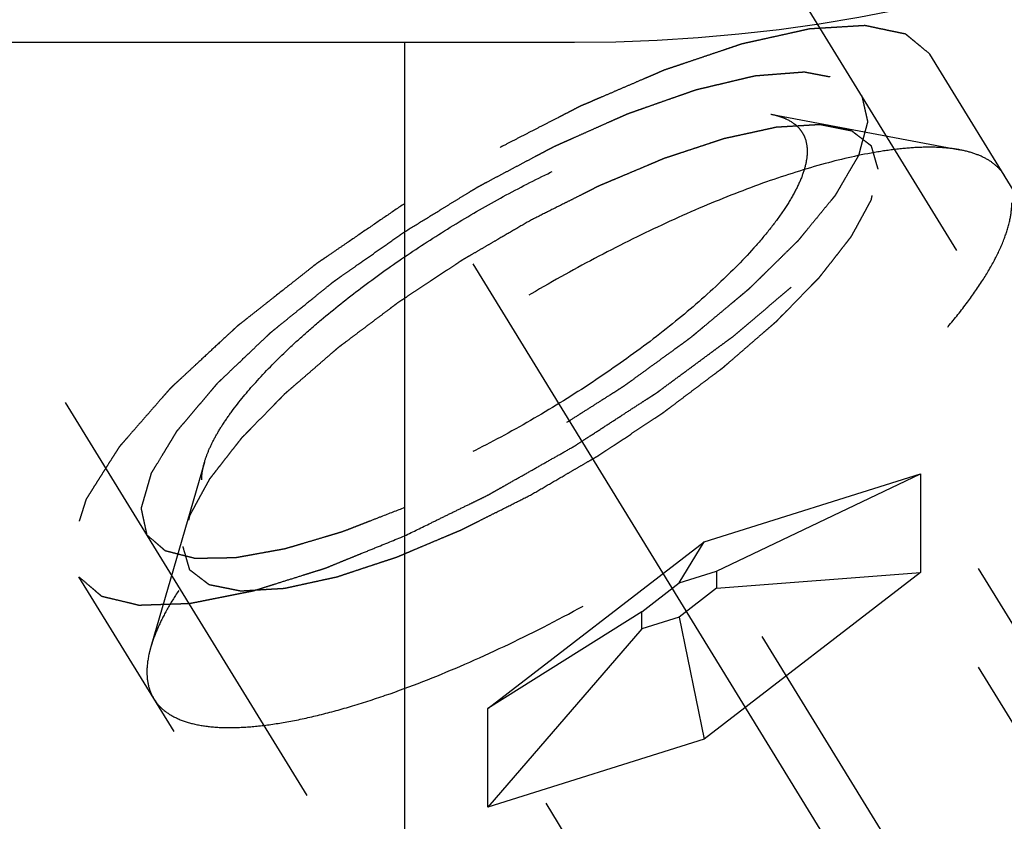
# Model space of a CAD drawing. Units: millimetres. Extents: x 0 to 420, y 0 to 297.
# Drawn here: x 184 to 189, y 123 to 127 of the extents above; entities that cross this region are included whole.
import ezdxf

# ---------------------------------------------------------------- set-up
doc = ezdxf.new("R2010")
doc.units = ezdxf.units.MM
doc.header["$LTSCALE"] = 23.1
doc.linetypes.add('CENTER', pattern=[0.6, 0.375, -0.075, 0.075, -0.075])
doc.linetypes.add('HIDDEN', pattern=[0.2, 0.1, -0.1])
for name, color, linetype in [('10010060_HP_HL', 7, 'CONTINUOUS'), ('30376882_AXIS', 7, 'CONTINUOUS'), ('30376882_CL', 7, 'CONTINUOUS'), ('30376882_HL', 7, 'CONTINUOUS')]:
    doc.layers.add(name, color=color, linetype=linetype)

msp = doc.modelspace()

# ---------------------------------------------------------------- linework, layer by layer
at = {"layer": '10010060_HP_HL', "color": 6, "linetype": 'HIDDEN'}
for p, q in [((187.4696, 126.5207), (188.4161, 126.3423)), ((190.3488, 122.496), (187.9788, 126.3534)), ((184.6345, 124.7788), (184.366, 123.8539)), ((187.1362, 124.3789), (188.2188, 124.7194)), ((187.1987, 124.2331), (188.2188, 124.7194)), ((189.7188, 122.278), (188.2188, 124.7194)), ((188.2188, 124.7194), (188.2188, 124.2257)), ((186.0537, 123.5447), (187.1362, 124.3789)), ((187.0112, 124.1742), (187.1362, 124.3789)), ((188.6362, 121.9375), (187.1362, 124.3789)), ((186.9237, 120.3916), (184.5537, 124.249)), ((187.0112, 124.1742), (187.1987, 124.2331)), ((188.2188, 124.2257), (187.1362, 123.3915)), ((187.1987, 124.2331), (187.1987, 124.1476)), ((187.1987, 124.1476), (188.2188, 124.2257)), ((189.7188, 121.7843), (188.2188, 124.2257)), ((186.8237, 124.0297), (187.0112, 124.1742)), ((187.1987, 124.1476), (187.0112, 124.0032)), ((186.8237, 124.0297), (186.0537, 123.5447)), ((186.8237, 123.9442), (186.8237, 124.0297)), ((187.0112, 124.0032), (186.8237, 123.9442)), ((187.0112, 124.0032), (187.1362, 123.3915)), ((186.8237, 123.9442), (186.0537, 123.0511)), ((186.2612, 120.5339), (184.3812, 123.5937)), ((187.5537, 121.1033), (186.0537, 123.5447)), ((186.0537, 123.0511), (186.0537, 123.5447)), ((187.1362, 123.3915), (186.0537, 123.0511)), ((188.6362, 120.9502), (187.1362, 123.3915)), ((187.5537, 120.6097), (186.0537, 123.0511))]:
    msp.add_line(p, q, dxfattribs=at)
for points, knots in [([(184.6346, 124.7789), (184.6403, 124.7985), (184.6552, 124.8391), (184.6853, 124.9007), (184.7243, 124.966), (184.7905, 125.0614), (184.8946, 125.1866), (185.0163, 125.3104), (185.1273, 125.4129), (185.2516, 125.5206), (185.4198, 125.6543), (185.6358, 125.8088), (185.8639, 125.9563), (186.0985, 126.0931), (186.334, 126.216), (186.5645, 126.3218), (186.7845, 126.4082), (186.9885, 126.473), (187.1472, 126.5093), (187.2623, 126.5252), (187.3381, 126.5305), (187.4067, 126.5295), (187.4496, 126.5245), (187.4696, 126.5207)], [0, 0, 0, 0, 0.017676, 0.037483, 0.059479, 0.083657, 0.138296, 0.200622, 0.234317, 0.269474, 0.343408, 0.420831, 0.500025, 0.579219, 0.65664, 0.73057, 0.799408, 0.861729, 0.91636, 0.940534, 0.962527, 0.982331, 1, 1, 1, 1]), ([(187.4696, 126.5207), (187.4838, 126.518), (187.5107, 126.5116), (187.5582, 126.4937), (187.5985, 126.4672), (187.6267, 126.4321), (187.6467, 126.3922), (187.6518, 126.3579), (187.6518, 126.335)], [0, 0, 0, 0, 0.151679, 0.289727, 0.533313, 0.64659, 0.759487, 1, 1, 1, 1]), ([(188.007, 126.2456), (188.0042, 126.2552), (188, 126.2697), (187.9945, 126.2889), (187.9904, 126.3034), (187.9862, 126.3178), (187.9828, 126.3299), (187.98, 126.3395), (187.9783, 126.3455), (187.9769, 126.3503), (187.9759, 126.3539), (187.9751, 126.357), (187.9742, 126.3593), (187.9741, 126.3613), (187.9722, 126.3623), (187.9703, 126.3639), (187.9676, 126.3658), (187.9646, 126.3682), (187.9605, 126.3713), (187.9554, 126.3752), (187.9472, 126.3815), (187.937, 126.3893), (187.9247, 126.3987), (187.9124, 126.4081), (187.9022, 126.416), (187.894, 126.4222), (187.8879, 126.4269), (187.8827, 126.4308), (187.8792, 126.4336), (187.8771, 126.4351), (187.8759, 126.4365), (187.873, 126.4368), (187.8698, 126.4375), (187.8639, 126.4386), (187.8557, 126.4403), (187.8457, 126.4423), (187.8324, 126.445), (187.8158, 126.4483), (187.7959, 126.4523), (187.7759, 126.4563), (187.7593, 126.4596), (187.746, 126.4623), (187.7361, 126.4643), (187.7277, 126.4659), (187.722, 126.4671), (187.7185, 126.4677), (187.7164, 126.4685), (187.7126, 126.468), (187.7082, 126.4678), (187.7001, 126.4673), (187.6888, 126.4666), (187.675, 126.4658), (187.6568, 126.4647), (187.634, 126.4633), (187.6066, 126.4617), (187.5792, 126.46), (187.5564, 126.4587), (187.5382, 126.4576), (187.5245, 126.4568), (187.5131, 126.4561), (187.5051, 126.4556), (187.5005, 126.4553), (187.4973, 126.4553), (187.493, 126.4542), (187.4876, 126.4531), (187.4779, 126.4509), (187.4643, 126.448), (187.4479, 126.4444), (187.426, 126.4396), (187.3987, 126.4336), (187.3659, 126.4265), (187.333, 126.4193), (187.3057, 126.4134), (187.2838, 126.4086), (187.2674, 126.405), (187.2537, 126.402), (187.2442, 126.4), (187.2386, 126.3987), (187.2348, 126.398), (187.2299, 126.3963), (187.2237, 126.3943), (187.2127, 126.3906), (187.1972, 126.3855), (187.1785, 126.3793), (187.1535, 126.371), (187.1223, 126.3607), (187.0849, 126.3483), (187.0475, 126.336), (187.0163, 126.3256), (186.9913, 126.3174), (186.9726, 126.3112), (186.957, 126.306), (186.9461, 126.3025), (186.9398, 126.3003), (186.9353, 126.299), (186.9301, 126.2966), (186.9234, 126.2938), (186.9115, 126.2888), (186.8946, 126.2817), (186.8743, 126.2731), (186.8472, 126.2617), (186.8134, 126.2474), (186.7727, 126.2303), (186.7321, 126.2132), (186.6983, 126.1989), (186.6712, 126.1875), (186.6509, 126.1789), (186.634, 126.1718), (186.6222, 126.1668), (186.6154, 126.1639), (186.6104, 126.1619), (186.6049, 126.159), (186.5978, 126.1555), (186.5852, 126.1491), (186.5673, 126.1402), (186.5458, 126.1293), (186.5171, 126.1149), (186.4813, 126.0969), (186.4239, 126.068), (186.3523, 126.032), (186.2949, 126.0031), (186.2662, 125.9887)], [0, 0, 0, 0, 0.03125, 0.046875, 0.0625, 0.078125, 0.09375, 0.101562, 0.109375, 0.113281, 0.117188, 0.121094, 0.123047, 0.125, 0.126953, 0.128906, 0.132812, 0.136719, 0.140625, 0.148438, 0.15625, 0.171875, 0.1875, 0.203125, 0.21875, 0.226562, 0.234375, 0.242188, 0.246094, 0.248047, 0.25, 0.251953, 0.253906, 0.257812, 0.265625, 0.273438, 0.28125, 0.296875, 0.3125, 0.328125, 0.34375, 0.351562, 0.359375, 0.367188, 0.371094, 0.373047, 0.375, 0.376953, 0.378906, 0.382812, 0.390625, 0.398438, 0.40625, 0.421875, 0.4375, 0.453125, 0.46875, 0.476562, 0.484375, 0.492188, 0.496094, 0.498047, 0.5, 0.501953, 0.503906, 0.507812, 0.515625, 0.523438, 0.53125, 0.546875, 0.5625, 0.578125, 0.59375, 0.601562, 0.609375, 0.617188, 0.621094, 0.623047, 0.625, 0.626953, 0.628906, 0.632812, 0.640625, 0.648438, 0.65625, 0.671875, 0.6875, 0.703125, 0.71875, 0.726562, 0.734375, 0.742188, 0.746094, 0.748047, 0.75, 0.751953, 0.753906, 0.757812, 0.765625, 0.773438, 0.78125, 0.796875, 0.8125, 0.828125, 0.84375, 0.851562, 0.859375, 0.867188, 0.871094, 0.873047, 0.875, 0.876953, 0.878906, 0.882812, 0.890625, 0.898438, 0.90625, 0.921875, 0.9375, 0.96875, 1, 1, 1, 1]), ([(188.4161, 126.3423), (188.3875, 126.3477), (188.3261, 126.3549), (188.2282, 126.3563), (188.1198, 126.3488), (187.9555, 126.3261), (187.7287, 126.2742), (187.4372, 126.1815), (187.123, 126.0582), (186.7936, 125.9069), (186.4573, 125.7314), (186.122, 125.5359), (185.7962, 125.3252), (185.4876, 125.1045), (185.2038, 124.879), (184.9518, 124.6545), (184.7374, 124.4363), (184.5886, 124.2575), (184.4941, 124.1211), (184.4384, 124.0278), (184.3954, 123.9399), (184.3741, 123.8818), (184.366, 123.8539)], [0, 0, 0, 0, 0.017669, 0.037474, 0.059468, 0.083644, 0.138278, 0.200601, 0.269443, 0.343378, 0.420802, 0.499999, 0.579196, 0.65662, 0.730555, 0.799397, 0.861721, 0.916355, 0.940531, 0.962525, 0.982329, 1, 1, 1, 1]), ([(187.6518, 126.335), (187.6518, 126.314), (187.6458, 126.2686), (187.6229, 126.1983), (187.586, 126.1217), (187.5354, 126.0394), (187.4715, 125.9521), (187.365, 125.8249), (187.2021, 125.6604), (186.9741, 125.4642), (186.7146, 125.2693), (186.4333, 125.0832), (186.141, 124.9131), (185.8488, 124.7654), (185.5678, 124.6456), (185.344, 124.5699), (185.1787, 124.5281), (185.0686, 124.5074), (184.9688, 124.4963), (184.8799, 124.4948), (184.8028, 124.5029), (184.738, 124.5208), (184.6858, 124.5489), (184.6475, 124.5877), (184.6249, 124.6364), (184.6207, 124.6722), (184.6207, 124.6906)], [0, 0, 0, 0, 0.016463, 0.035602, 0.057717, 0.082922, 0.111191, 0.142406, 0.21285, 0.292218, 0.377904, 0.466963, 0.556284, 0.642742, 0.723354, 0.795444, 0.827599, 0.856866, 0.883099, 0.906238, 0.926342, 0.943645, 0.95865, 0.972227, 0.98559, 1, 1, 1, 1]), ([(188.6413, 126.2112), (188.6311, 126.2279), (188.6051, 126.2596), (188.5533, 126.2972), (188.4891, 126.3255), (188.4415, 126.3375), (188.4161, 126.3423)], [0, 0, 0, 0, 0.219538, 0.452544, 0.710112, 1, 1, 1, 1]), ([(186.2662, 124.6138), (186.2944, 124.6301), (186.3508, 124.6629), (186.4212, 124.7038), (186.4776, 124.7366), (186.5198, 124.7611), (186.555, 124.7816), (186.5797, 124.7959), (186.5938, 124.8042), (186.6045, 124.8101), (186.6145, 124.8171), (186.6281, 124.826), (186.6518, 124.8417), (186.6992, 124.873), (186.7534, 124.9089), (186.8076, 124.9448), (186.8483, 124.9717), (186.8821, 124.9941), (186.9059, 125.0098), (186.9194, 125.0188), (186.9298, 125.0254), (186.9389, 125.0326), (186.9515, 125.042), (186.9733, 125.0584), (187.0046, 125.0819), (187.0421, 125.1102), (187.0796, 125.1384), (187.117, 125.1666), (187.1546, 125.1948), (187.1858, 125.2183), (187.2077, 125.2348), (187.2201, 125.2442), (187.2298, 125.2512), (187.2378, 125.2585), (187.2491, 125.2681), (187.2685, 125.285), (187.2964, 125.3092), (187.3299, 125.3381), (187.3633, 125.3671), (187.3968, 125.396), (187.4246, 125.4202), (187.4469, 125.4395), (187.4637, 125.4539), (187.4776, 125.466), (187.4874, 125.4745), (187.4929, 125.4793), (187.4973, 125.4829), (187.5004, 125.4863), (187.505, 125.491), (187.5128, 125.499), (187.5241, 125.5105), (187.5375, 125.5243), (187.5555, 125.5427), (187.578, 125.5656), (187.6049, 125.5932), (187.6319, 125.6208), (187.6543, 125.6438), (187.6723, 125.6622), (187.6858, 125.676), (187.697, 125.6875), (187.7049, 125.6955), (187.7093, 125.7001), (187.713, 125.7036), (187.7152, 125.7068), (187.7186, 125.7111), (187.7244, 125.7185), (187.7328, 125.7292), (187.7428, 125.7421), (187.7562, 125.7592), (187.7729, 125.7806), (187.793, 125.8062), (187.8131, 125.8319), (187.8298, 125.8533), (187.8432, 125.8704), (187.8532, 125.8832), (187.8615, 125.8939), (187.8675, 125.9014), (187.8707, 125.9057), (187.8736, 125.909), (187.8748, 125.9117), (187.8769, 125.9156), (187.8805, 125.9222), (187.8857, 125.9317), (187.8919, 125.9431), (187.9002, 125.9582), (187.9105, 125.9772), (187.9229, 126), (187.9354, 126.0228), (187.9457, 126.0418), (187.954, 126.0569), (187.9602, 126.0683), (187.9653, 126.0778), (187.969, 126.0845), (187.971, 126.0882), (187.9729, 126.0912), (187.9731, 126.0935), (187.9739, 126.0968), (187.9751, 126.1024), (187.9769, 126.1104), (187.979, 126.1201), (187.9819, 126.1329), (187.9855, 126.149), (187.9912, 126.1748), (187.9984, 126.207), (188.0041, 126.2327), (188.007, 126.2456)], [0, 0, 0, 0, 0.03125, 0.0625, 0.078125, 0.09375, 0.109375, 0.117188, 0.121094, 0.125, 0.128906, 0.132812, 0.140625, 0.15625, 0.1875, 0.203125, 0.21875, 0.234375, 0.242188, 0.246094, 0.25, 0.253906, 0.257812, 0.265625, 0.28125, 0.296875, 0.3125, 0.328125, 0.34375, 0.359375, 0.367188, 0.371094, 0.375, 0.378906, 0.382812, 0.390625, 0.40625, 0.421875, 0.4375, 0.453125, 0.46875, 0.476562, 0.484375, 0.492188, 0.496094, 0.498047, 0.5, 0.501953, 0.503906, 0.507812, 0.515625, 0.523438, 0.53125, 0.546875, 0.5625, 0.578125, 0.59375, 0.601562, 0.609375, 0.617188, 0.621094, 0.623047, 0.625, 0.626953, 0.628906, 0.632812, 0.640625, 0.648438, 0.65625, 0.671875, 0.6875, 0.703125, 0.71875, 0.726562, 0.734375, 0.742188, 0.746094, 0.748047, 0.75, 0.751953, 0.753906, 0.757812, 0.765625, 0.773438, 0.78125, 0.796875, 0.8125, 0.828125, 0.84375, 0.851562, 0.859375, 0.867188, 0.871094, 0.873047, 0.875, 0.876953, 0.878906, 0.882812, 0.890625, 0.898438, 0.90625, 0.921875, 0.9375, 0.96875, 1, 1, 1, 1]), ([(184.3812, 123.5937), (184.3932, 123.5741), (184.4253, 123.537), (184.4907, 123.4957), (184.5726, 123.4673), (184.6703, 123.4514), (184.7833, 123.4478), (184.9107, 123.4565), (185.0517, 123.4774), (185.2051, 123.5104), (185.3696, 123.5551), (185.6089, 123.6323), (185.9248, 123.7563), (186.3139, 123.9391), (186.71, 124.154), (187.0996, 124.3938), (187.4696, 124.6503), (187.8075, 124.9149), (188.0598, 125.1406), (188.2357, 125.319), (188.3491, 125.4453), (188.447, 125.567), (188.5284, 125.683), (188.5929, 125.7923), (188.6398, 125.8943), (188.6687, 125.9882), (188.6763, 126.0489), (188.6763, 126.0771)], [0, 0, 0, 0, 0.012994, 0.027067, 0.04305, 0.061467, 0.082591, 0.106529, 0.133274, 0.162736, 0.194768, 0.229179, 0.304178, 0.385596, 0.470969, 0.557655, 0.642954, 0.724228, 0.799018, 0.833304, 0.8652, 0.894517, 0.921108, 0.944892, 0.965862, 0.98414, 1, 1, 1, 1]), ([(186.2662, 125.9887), (186.2381, 125.9723), (186.1817, 125.9395), (186.1113, 125.8986), (186.0549, 125.8659), (186.0127, 125.8413), (185.9775, 125.8208), (185.9528, 125.8065), (185.9387, 125.7983), (185.928, 125.7923), (185.918, 125.7854), (185.9044, 125.7765), (185.8807, 125.7608), (185.8333, 125.7294), (185.7791, 125.6935), (185.7249, 125.6576), (185.6842, 125.6307), (185.6504, 125.6083), (185.6266, 125.5926), (185.6131, 125.5836), (185.6027, 125.577), (185.5936, 125.5699), (185.581, 125.5605), (185.5592, 125.544), (185.5279, 125.5205), (185.4904, 125.4923), (185.4529, 125.4641), (185.4154, 125.4359), (185.3779, 125.4076), (185.3467, 125.3841), (185.3248, 125.3677), (185.3124, 125.3582), (185.3027, 125.3513), (185.2947, 125.3439), (185.2834, 125.3343), (185.264, 125.3174), (185.236, 125.2933), (185.2026, 125.2643), (185.1692, 125.2354), (185.1357, 125.2064), (185.1078, 125.1823), (185.0855, 125.163), (185.0688, 125.1485), (185.0549, 125.1364), (185.0451, 125.128), (185.0396, 125.1232), (185.0351, 125.1195), (185.0321, 125.1161), (185.0275, 125.1115), (185.0197, 125.1035), (185.0084, 125.092), (184.9949, 125.0782), (184.977, 125.0598), (184.9545, 125.0368), (184.9276, 125.0092), (184.9006, 124.9816), (184.8781, 124.9586), (184.8602, 124.9403), (184.8467, 124.9265), (184.8355, 124.915), (184.8276, 124.9069), (184.8232, 124.9023), (184.8195, 124.8988), (184.8173, 124.8957), (184.8138, 124.8914), (184.8081, 124.8839), (184.7997, 124.8732), (184.7896, 124.8604), (184.7763, 124.8433), (184.7595, 124.8219), (184.7395, 124.7962), (184.7194, 124.7705), (184.7027, 124.7491), (184.6893, 124.732), (184.6793, 124.7192), (184.6709, 124.7085), (184.665, 124.701), (184.6618, 124.6968), (184.6589, 124.6934), (184.6577, 124.6907), (184.6555, 124.6869), (184.652, 124.6803), (184.6468, 124.6708), (184.6406, 124.6594), (184.6323, 124.6442), (184.622, 124.6252), (184.6095, 124.6024), (184.5971, 124.5797), (184.5868, 124.5607), (184.5785, 124.5455), (184.5723, 124.5341), (184.5671, 124.5246), (184.5634, 124.518), (184.5615, 124.5142), (184.5596, 124.5112), (184.5594, 124.509), (184.5586, 124.5057), (184.5574, 124.5001), (184.5556, 124.492), (184.5534, 124.4824), (184.5506, 124.4695), (184.547, 124.4534), (184.5413, 124.4276), (184.5341, 124.3955), (184.5284, 124.3697), (184.5255, 124.3568)], [0, 0, 0, 0, 0.03125, 0.0625, 0.078125, 0.09375, 0.109375, 0.117188, 0.121094, 0.125, 0.128906, 0.132812, 0.140625, 0.15625, 0.1875, 0.203125, 0.21875, 0.234375, 0.242188, 0.246094, 0.25, 0.253906, 0.257812, 0.265625, 0.28125, 0.296875, 0.3125, 0.328125, 0.34375, 0.359375, 0.367188, 0.371094, 0.375, 0.378906, 0.382812, 0.390625, 0.40625, 0.421875, 0.4375, 0.453125, 0.46875, 0.476562, 0.484375, 0.492188, 0.496094, 0.498047, 0.5, 0.501953, 0.503906, 0.507812, 0.515625, 0.523438, 0.53125, 0.546875, 0.5625, 0.578125, 0.59375, 0.601562, 0.609375, 0.617188, 0.621094, 0.623047, 0.625, 0.626953, 0.628906, 0.632812, 0.640625, 0.648438, 0.65625, 0.671875, 0.6875, 0.703125, 0.71875, 0.726562, 0.734375, 0.742188, 0.746094, 0.748047, 0.75, 0.751953, 0.753906, 0.757812, 0.765625, 0.773438, 0.78125, 0.796875, 0.8125, 0.828125, 0.84375, 0.851562, 0.859375, 0.867188, 0.871094, 0.873047, 0.875, 0.876953, 0.878906, 0.882812, 0.890625, 0.898438, 0.90625, 0.921875, 0.9375, 0.96875, 1, 1, 1, 1]), ([(184.6207, 124.6906), (184.6207, 124.6975), (184.622, 124.7274), (184.6282, 124.7569), (184.6346, 124.7789)], [0, 0, 0, 0, 0.23144, 1, 1, 1, 1]), ([(184.5255, 124.3568), (184.5283, 124.3472), (184.5324, 124.3328), (184.538, 124.3135), (184.5421, 124.2991), (184.5462, 124.2846), (184.5497, 124.2726), (184.5525, 124.263), (184.5542, 124.2569), (184.5556, 124.2521), (184.5566, 124.2485), (184.5574, 124.2455), (184.5582, 124.2431), (184.5584, 124.2411), (184.5603, 124.2402), (184.5622, 124.2385), (184.5648, 124.2366), (184.5679, 124.2342), (184.572, 124.2311), (184.5771, 124.2272), (184.5853, 124.2209), (184.5955, 124.2131), (184.6078, 124.2037), (184.6201, 124.1943), (184.6303, 124.1865), (184.6385, 124.1802), (184.6446, 124.1755), (184.6497, 124.1716), (184.6533, 124.1688), (184.6554, 124.1673), (184.6566, 124.1659), (184.6594, 124.1657), (184.6626, 124.1649), (184.6685, 124.1638), (184.6768, 124.1621), (184.6868, 124.1601), (184.7001, 124.1575), (184.7167, 124.1541), (184.7366, 124.1501), (184.7566, 124.1462), (184.7732, 124.1428), (184.7865, 124.1402), (184.7964, 124.1382), (184.8048, 124.1365), (184.8105, 124.1353), (184.8139, 124.1347), (184.8161, 124.134), (184.8199, 124.1344), (184.8243, 124.1346), (184.8324, 124.1352), (184.8437, 124.1358), (184.8574, 124.1366), (184.8757, 124.1377), (184.8985, 124.1391), (184.9259, 124.1408), (184.9532, 124.1424), (184.9761, 124.1438), (184.9943, 124.1449), (185.008, 124.1457), (185.0194, 124.1464), (185.0274, 124.1468), (185.032, 124.1472), (185.0352, 124.1471), (185.0395, 124.1483), (185.0449, 124.1494), (185.0545, 124.1515), (185.0682, 124.1545), (185.0846, 124.1581), (185.1065, 124.1628), (185.1338, 124.1688), (185.1666, 124.176), (185.1994, 124.1831), (185.2268, 124.1891), (185.2487, 124.1939), (185.2651, 124.1974), (185.2788, 124.2004), (185.2883, 124.2025), (185.2938, 124.2037), (185.2977, 124.2044), (185.3026, 124.2062), (185.3088, 124.2082), (185.3197, 124.2118), (185.3353, 124.217), (185.354, 124.2232), (185.379, 124.2314), (185.4102, 124.2417), (185.4476, 124.2541), (185.485, 124.2665), (185.5162, 124.2768), (185.5412, 124.2851), (185.5599, 124.2912), (185.5755, 124.2964), (185.5864, 124.3), (185.5926, 124.3021), (185.5972, 124.3035), (185.6024, 124.3058), (185.6091, 124.3086), (185.621, 124.3136), (185.6379, 124.3207), (185.6582, 124.3293), (185.6853, 124.3407), (185.7191, 124.355), (185.7597, 124.3721), (185.8003, 124.3893), (185.8342, 124.4035), (185.8613, 124.415), (185.8816, 124.4235), (185.8985, 124.4307), (185.9103, 124.4356), (185.9171, 124.4386), (185.9221, 124.4405), (185.9276, 124.4434), (185.9347, 124.4469), (185.9473, 124.4533), (185.9652, 124.4623), (185.9867, 124.4731), (186.0154, 124.4875), (186.0512, 124.5056), (186.1085, 124.5344), (186.1802, 124.5705), (186.2376, 124.5993), (186.2662, 124.6138)], [0, 0, 0, 0, 0.03125, 0.046875, 0.0625, 0.078125, 0.09375, 0.101562, 0.109375, 0.113281, 0.117188, 0.121094, 0.123047, 0.125, 0.126953, 0.128906, 0.132812, 0.136719, 0.140625, 0.148438, 0.15625, 0.171875, 0.1875, 0.203125, 0.21875, 0.226562, 0.234375, 0.242188, 0.246094, 0.248047, 0.25, 0.251953, 0.253906, 0.257812, 0.265625, 0.273438, 0.28125, 0.296875, 0.3125, 0.328125, 0.34375, 0.351562, 0.359375, 0.367188, 0.371094, 0.373047, 0.375, 0.376953, 0.378906, 0.382812, 0.390625, 0.398438, 0.40625, 0.421875, 0.4375, 0.453125, 0.46875, 0.476562, 0.484375, 0.492188, 0.496094, 0.498047, 0.5, 0.501953, 0.503906, 0.507812, 0.515625, 0.523438, 0.53125, 0.546875, 0.5625, 0.578125, 0.59375, 0.601562, 0.609375, 0.617188, 0.621094, 0.623047, 0.625, 0.626953, 0.628906, 0.632812, 0.640625, 0.648438, 0.65625, 0.671875, 0.6875, 0.703125, 0.71875, 0.726562, 0.734375, 0.742188, 0.746094, 0.748047, 0.75, 0.751953, 0.753906, 0.757812, 0.765625, 0.773438, 0.78125, 0.796875, 0.8125, 0.828125, 0.84375, 0.851562, 0.859375, 0.867188, 0.871094, 0.873047, 0.875, 0.876953, 0.878906, 0.882812, 0.890625, 0.898438, 0.90625, 0.921875, 0.9375, 0.96875, 1, 1, 1, 1]), ([(184.366, 123.8539), (184.3628, 123.8429), (184.352, 123.8016), (184.3462, 123.7589), (184.3462, 123.7278)], [0, 0, 0, 0, 0.270036, 1, 1, 1, 1]), ([(184.3462, 123.7278), (184.3462, 123.7036), (184.3512, 123.6567), (184.3694, 123.6129), (184.3812, 123.5937)], [0, 0, 0, 0, 0.518834, 1, 1, 1, 1]), ([(190.5213, 123.1513), (190.5092, 123.171), (190.4772, 123.2081), (190.4118, 123.2494), (190.3299, 123.2778), (190.2322, 123.2937), (190.1192, 123.2972), (189.9917, 123.2885), (189.8508, 123.2676), (189.6974, 123.2346), (189.5329, 123.1899), (189.2936, 123.1127), (188.9777, 122.9888), (188.5886, 122.806), (188.1925, 122.591), (187.8029, 122.3512), (187.4329, 122.0947), (187.095, 121.8301), (186.8427, 121.6044), (186.6668, 121.426), (186.5533, 121.2997), (186.4555, 121.1781), (186.3741, 121.0621), (186.3096, 120.9527), (186.2627, 120.8507), (186.2337, 120.7568), (186.2262, 120.6961), (186.2262, 120.668)], [0, 0, 0, 0, 0.012994, 0.027067, 0.04305, 0.061467, 0.082591, 0.106529, 0.133274, 0.162736, 0.194768, 0.229179, 0.304178, 0.385596, 0.470969, 0.557655, 0.642954, 0.724228, 0.799018, 0.833304, 0.8652, 0.894517, 0.921108, 0.944892, 0.965862, 0.98414, 1, 1, 1, 1])]:
    msp.add_open_spline(points, degree=3, knots=knots, dxfattribs=at)
at = {"layer": '30376882_AXIS', "color": 1, "linetype": 'CENTER'}
msp.add_line((178.7221, 137.5801), (201.1494, 101.0775), dxfattribs=at)
at = {"layer": '30376882_CL', "color": 7, "linetype": 'CONTINUOUS'}
for p, q in [((174.0362, 126.8809), (186.4862, 126.8809)), ((185.6362, 126.8809), (185.6362, 107.7611))]:
    msp.add_line(p, q, dxfattribs=at)
msp.add_arc((186.4862, 134.9309), 8.05, 270, 90, dxfattribs=at)
at = {"layer": '30376882_HL', "color": 6, "linetype": 'HIDDEN'}
for p, q in [((198.0755, 110.092), (184.4535, 132.2632)), ((187.5666, 119.1732), (179.6823, 132.0057)), ((198.4163, 110.3014), (188.2663, 126.8215)), ((194.1562, 107.684), (184.0062, 124.2041))]:
    msp.add_line(p, q, dxfattribs=at)
for points, knots in [([(188.2663, 126.8215), (188.2562, 126.8299), (188.241, 126.8424), (188.2208, 126.8591), (188.2056, 126.8716), (188.1904, 126.8841), (188.1778, 126.8946), (188.1676, 126.9029), (188.1613, 126.9081), (188.1563, 126.9123), (188.1525, 126.9154), (188.1493, 126.918), (188.1471, 126.9199), (188.1458, 126.9209), (188.1451, 126.9218), (188.1432, 126.922), (188.1412, 126.9225), (188.1374, 126.9232), (188.1322, 126.9243), (188.1258, 126.9257), (188.1173, 126.9274), (188.1067, 126.9297), (188.0898, 126.9332), (188.0686, 126.9376), (188.0431, 126.943), (188.0177, 126.9483), (187.9965, 126.9527), (187.9795, 126.9563), (187.9689, 126.9585), (187.9604, 126.9603), (187.9541, 126.9616), (187.9488, 126.9627), (187.9451, 126.9635), (187.9429, 126.9639), (187.9415, 126.9644), (187.9392, 126.9641), (187.9363, 126.964), (187.9312, 126.9636), (187.924, 126.9632), (187.9154, 126.9627), (187.9038, 126.962), (187.8894, 126.9611), (187.8663, 126.9597), (187.8374, 126.958), (187.8027, 126.9559), (187.7681, 126.9538), (187.7392, 126.9521), (187.7161, 126.9507), (187.7017, 126.9498), (187.6901, 126.9491), (187.6815, 126.9486), (187.6742, 126.9481), (187.6692, 126.9479), (187.6662, 126.9476), (187.6643, 126.9477), (187.6614, 126.9469), (187.6579, 126.9462), (187.6517, 126.9448), (187.6429, 126.9428), (187.6323, 126.9405), (187.6181, 126.9373), (187.6004, 126.9334), (187.5721, 126.9271), (187.5367, 126.9193), (187.4943, 126.9099), (187.4518, 126.9005), (187.4165, 126.8926), (187.3881, 126.8863), (187.3669, 126.8817), (187.3492, 126.8777), (187.3369, 126.875), (187.3297, 126.8733), (187.3247, 126.8725), (187.3183, 126.8701), (187.3103, 126.8675), (187.2961, 126.8627), (187.2759, 126.8559), (187.2517, 126.8477), (187.2193, 126.8368), (187.1789, 126.8232), (187.1304, 126.8068), (187.0818, 126.7905), (187.0414, 126.7768), (187.0091, 126.7659), (186.9848, 126.7577), (186.9646, 126.7509), (186.9504, 126.7462), (186.9423, 126.7434), (186.9364, 126.7416), (186.9297, 126.7385), (186.9209, 126.7348), (186.9056, 126.7282), (186.8837, 126.7188), (186.8574, 126.7074), (186.8223, 126.6924), (186.7784, 126.6735), (186.7258, 126.6509), (186.6732, 126.6282), (186.6294, 126.6094), (186.5943, 126.5943), (186.568, 126.583), (186.5461, 126.5735), (186.5308, 126.567), (186.5219, 126.5631), (186.5155, 126.5606), (186.5084, 126.5567), (186.4992, 126.5521), (186.483, 126.5437), (186.4599, 126.5319), (186.4322, 126.5176), (186.3952, 126.4986), (186.3489, 126.4748), (186.2934, 126.4463), (186.2379, 126.4178), (186.1825, 126.3894), (186.1362, 126.3656), (186.1038, 126.349), (186.0854, 126.3394), (186.0714, 126.3326), (186.0579, 126.3242), (186.0397, 126.3135), (186.008, 126.2946), (185.9626, 126.2676), (185.9082, 126.2352), (185.8357, 126.1921), (185.745, 126.1382), (185.6724, 126.095), (185.6362, 126.0734)], [0, 0, 0, 0, 0.03125, 0.046875, 0.0625, 0.078125, 0.09375, 0.101562, 0.109375, 0.113281, 0.117188, 0.121094, 0.123047, 0.124023, 0.125, 0.125977, 0.126953, 0.128906, 0.132812, 0.136719, 0.140625, 0.148438, 0.15625, 0.171875, 0.1875, 0.203125, 0.21875, 0.226562, 0.234375, 0.238281, 0.242188, 0.246094, 0.248047, 0.249023, 0.25, 0.250977, 0.251953, 0.253906, 0.257812, 0.261719, 0.265625, 0.273438, 0.28125, 0.296875, 0.3125, 0.328125, 0.34375, 0.351562, 0.359375, 0.363281, 0.367188, 0.371094, 0.373047, 0.374023, 0.375, 0.375977, 0.376953, 0.378906, 0.382812, 0.386719, 0.390625, 0.398438, 0.40625, 0.421875, 0.4375, 0.453125, 0.46875, 0.476562, 0.484375, 0.492188, 0.496094, 0.498047, 0.5, 0.501953, 0.503906, 0.507812, 0.515625, 0.523438, 0.53125, 0.546875, 0.5625, 0.578125, 0.59375, 0.601562, 0.609375, 0.617188, 0.621094, 0.623047, 0.625, 0.626953, 0.628906, 0.632812, 0.640625, 0.648438, 0.65625, 0.671875, 0.6875, 0.703125, 0.71875, 0.726562, 0.734375, 0.742188, 0.746094, 0.748047, 0.75, 0.751953, 0.753906, 0.757812, 0.765625, 0.773438, 0.78125, 0.796875, 0.8125, 0.828125, 0.84375, 0.859375, 0.867188, 0.871094, 0.875, 0.878906, 0.882812, 0.890625, 0.90625, 0.921875, 0.9375, 0.96875, 1, 1, 1, 1]), ([(185.6362, 124.4096), (185.6798, 124.4309), (185.7452, 124.4629), (185.8324, 124.5055), (185.8978, 124.5375), (185.9523, 124.5641), (185.996, 124.5854), (186.0287, 124.6015), (186.0559, 124.6145), (186.0783, 124.6276), (186.1007, 124.6402), (186.1286, 124.656), (186.1733, 124.6814), (186.2292, 124.7131), (186.2963, 124.7511), (186.3634, 124.7891), (186.4304, 124.8273), (186.4865, 124.8586), (186.5295, 124.8871), (186.5728, 124.915), (186.6269, 124.9501), (186.6918, 124.9922), (186.7568, 125.0343), (186.8109, 125.0693), (186.8487, 125.0939), (186.8704, 125.1079), (186.8866, 125.1184), (186.9029, 125.1289), (186.9225, 125.1439), (186.9579, 125.1697), (187.008, 125.2068), (187.0682, 125.2513), (187.1284, 125.2957), (187.1786, 125.3328), (187.2187, 125.3624), (187.2439, 125.3809), (187.2639, 125.3957), (187.2844, 125.4105), (187.3062, 125.4293), (187.3328, 125.4518), (187.3682, 125.4819), (187.4125, 125.5195), (187.4657, 125.5645), (187.5099, 125.6021), (187.5454, 125.6321), (187.5719, 125.6547), (187.594, 125.6735), (187.6096, 125.6866), (187.6183, 125.6941), (187.6254, 125.6998), (187.6305, 125.7052), (187.6379, 125.7126), (187.6507, 125.7254), (187.669, 125.7437), (187.691, 125.7656), (187.7203, 125.7949), (187.7569, 125.8315), (187.7936, 125.8681), (187.8229, 125.8974), (187.8449, 125.9194), (187.8668, 125.9413), (187.8853, 125.9597), (187.8978, 125.9724), (187.9056, 125.9798), (187.9096, 125.9849), (187.9137, 125.9899), (187.9192, 125.9967), (187.9287, 126.0084), (187.9422, 126.0252), (187.9639, 126.0521), (187.9911, 126.0858), (188.0236, 126.1261), (188.0562, 126.1665), (188.0806, 126.1967), (188.0969, 126.2169), (188.1037, 126.2253), (188.1091, 126.232), (188.1148, 126.2388), (188.119, 126.2464), (188.1243, 126.2556), (188.1313, 126.2678), (188.1401, 126.283), (188.1506, 126.3013), (188.1646, 126.3258), (188.1822, 126.3563), (188.1997, 126.3868), (188.2138, 126.4112), (188.2243, 126.4295), (188.233, 126.4448), (188.2401, 126.457), (188.2452, 126.4661), (188.2499, 126.4739), (188.2509, 126.4788), (188.2523, 126.484), (188.2539, 126.4904), (188.258, 126.5057), (188.264, 126.5287), (188.272, 126.5594), (188.28, 126.5901), (188.2867, 126.6157), (188.2914, 126.6336), (188.294, 126.6439), (188.2961, 126.6515), (188.2977, 126.6579), (188.2991, 126.6631), (188.3, 126.6669), (188.301, 126.6701), (188.3004, 126.672), (188.2998, 126.675), (188.2982, 126.6814), (188.296, 126.6913), (188.2933, 126.7031), (188.2906, 126.715), (188.287, 126.7307), (188.2825, 126.7505), (188.2753, 126.7821), (188.2699, 126.8057), (188.2663, 126.8215)], [0, 0, 0, 0, 0.03125, 0.046875, 0.0625, 0.078125, 0.085938, 0.09375, 0.101562, 0.105469, 0.109375, 0.117188, 0.125, 0.140625, 0.15625, 0.171875, 0.1875, 0.203125, 0.210938, 0.21875, 0.234375, 0.25, 0.265625, 0.28125, 0.289062, 0.292969, 0.296875, 0.300781, 0.304688, 0.3125, 0.328125, 0.34375, 0.359375, 0.375, 0.382812, 0.390625, 0.394531, 0.398438, 0.40625, 0.414062, 0.421875, 0.4375, 0.453125, 0.46875, 0.476562, 0.484375, 0.492188, 0.496094, 0.498047, 0.5, 0.501953, 0.503906, 0.507812, 0.515625, 0.523438, 0.53125, 0.546875, 0.5625, 0.570312, 0.578125, 0.585938, 0.59375, 0.597656, 0.599609, 0.601562, 0.603516, 0.605469, 0.609375, 0.617188, 0.625, 0.640625, 0.65625, 0.671875, 0.6875, 0.691406, 0.695312, 0.697266, 0.699219, 0.703125, 0.707031, 0.710938, 0.71875, 0.726562, 0.734375, 0.75, 0.765625, 0.773438, 0.78125, 0.789062, 0.792969, 0.796875, 0.800781, 0.802734, 0.804688, 0.808594, 0.8125, 0.828125, 0.84375, 0.859375, 0.875, 0.882812, 0.886719, 0.890625, 0.894531, 0.896484, 0.898438, 0.900391, 0.901367, 0.902344, 0.90625, 0.914062, 0.921875, 0.929688, 0.9375, 0.953125, 0.96875, 1, 1, 1, 1]), ([(185.6361, 125.932), (185.6668, 125.9508), (185.7282, 125.9884), (185.8049, 126.0354), (185.8662, 126.073), (185.9122, 126.1012), (185.9506, 126.1247), (185.9774, 126.1412), (185.9928, 126.1505), (186.0042, 126.1578), (186.0162, 126.1638), (186.032, 126.1723), (186.0597, 126.1869), (186.0993, 126.2079), (186.1468, 126.2331), (186.1943, 126.2582), (186.2418, 126.2834), (186.2814, 126.3044), (186.313, 126.3212), (186.3368, 126.3337), (186.3566, 126.3443), (186.3724, 126.3525), (186.3844, 126.3592), (186.3958, 126.364), (186.4112, 126.3709), (186.4304, 126.3794), (186.4535, 126.3897), (186.4843, 126.4034), (186.5227, 126.4205), (186.5689, 126.4411), (186.615, 126.4616), (186.6535, 126.4788), (186.6842, 126.4925), (186.7073, 126.5027), (186.7265, 126.5113), (186.74, 126.5173), (186.7477, 126.5207), (186.7536, 126.5235), (186.7588, 126.5251), (186.7659, 126.5277), (186.7784, 126.532), (186.7962, 126.5383), (186.8176, 126.5458), (186.8461, 126.5558), (186.8818, 126.5684), (186.9245, 126.5834), (186.9673, 126.5984), (187.003, 126.6109), (187.0315, 126.6209), (187.0529, 126.6285), (187.0707, 126.6347), (187.0832, 126.6391), (187.0902, 126.6415), (187.0959, 126.6437), (187.1002, 126.6445), (187.1065, 126.6461), (187.1172, 126.6486), (187.1326, 126.6522), (187.1511, 126.6566), (187.1757, 126.6625), (187.2065, 126.6697), (187.2435, 126.6785), (187.2804, 126.6873), (187.3112, 126.6946), (187.3359, 126.7004), (187.3544, 126.7048), (187.3697, 126.7084), (187.3806, 126.711), (187.3866, 126.7124), (187.3915, 126.7137), (187.3951, 126.7138), (187.4003, 126.7143), (187.4092, 126.7149), (187.4221, 126.7159), (187.4375, 126.7171), (187.458, 126.7187), (187.4836, 126.7207), (187.5144, 126.7231), (187.5452, 126.7255), (187.5709, 126.7275), (187.5914, 126.7291), (187.6042, 126.7301), (187.6145, 126.7309), (187.6222, 126.7315), (187.6285, 126.732), (187.6331, 126.7324), (187.6356, 126.7325), (187.6377, 126.7328), (187.6389, 126.7324), (187.6408, 126.7321), (187.6441, 126.7314), (187.6488, 126.7306), (187.6545, 126.7295), (187.662, 126.7281), (187.6714, 126.7263), (187.6864, 126.7234), (187.7053, 126.7199), (187.7278, 126.7156), (187.7504, 126.7113), (187.7692, 126.7078), (187.7843, 126.7049), (187.7937, 126.7032), (187.8012, 126.7017), (187.8069, 126.7007), (187.8115, 126.6998), (187.8149, 126.6992), (187.8167, 126.6988), (187.8183, 126.6987), (187.8189, 126.6978), (187.8201, 126.697), (187.822, 126.6954), (187.8249, 126.6931), (187.8282, 126.6904), (187.8327, 126.6868), (187.8383, 126.6823), (187.8472, 126.6751), (187.8584, 126.6661), (187.8718, 126.6553), (187.8852, 126.6445), (187.9031, 126.6301), (187.9166, 126.6193), (187.9255, 126.6121)], [0, 0, 0, 0, 0.03125, 0.0625, 0.078125, 0.09375, 0.109375, 0.117188, 0.121094, 0.125, 0.128906, 0.132812, 0.140625, 0.15625, 0.171875, 0.1875, 0.203125, 0.21875, 0.226562, 0.234375, 0.242188, 0.246094, 0.25, 0.253906, 0.257812, 0.265625, 0.273438, 0.28125, 0.296875, 0.3125, 0.328125, 0.34375, 0.351562, 0.359375, 0.367188, 0.371094, 0.373047, 0.375, 0.376953, 0.378906, 0.382812, 0.390625, 0.398438, 0.40625, 0.421875, 0.4375, 0.453125, 0.46875, 0.476562, 0.484375, 0.492188, 0.496094, 0.498047, 0.5, 0.501953, 0.503906, 0.507812, 0.515625, 0.523438, 0.53125, 0.546875, 0.5625, 0.578125, 0.59375, 0.601562, 0.609375, 0.617188, 0.621094, 0.623047, 0.625, 0.626953, 0.628906, 0.632812, 0.640625, 0.648438, 0.65625, 0.671875, 0.6875, 0.703125, 0.71875, 0.726562, 0.734375, 0.738281, 0.742188, 0.746094, 0.748047, 0.749023, 0.75, 0.750977, 0.751953, 0.753906, 0.757812, 0.761719, 0.765625, 0.773438, 0.78125, 0.796875, 0.8125, 0.828125, 0.84375, 0.851562, 0.859375, 0.863281, 0.867188, 0.871094, 0.873047, 0.874023, 0.875, 0.875977, 0.876953, 0.878906, 0.882812, 0.886719, 0.890625, 0.898438, 0.90625, 0.921875, 0.9375, 0.953125, 0.96875, 1, 1, 1, 1]), ([(187.9255, 126.6121), (187.9285, 126.5987), (187.933, 126.5785), (187.9391, 126.5517), (187.9428, 126.5349), (187.9458, 126.5214), (187.9481, 126.5113), (187.9504, 126.5013), (187.9522, 126.4928), (187.9535, 126.4874), (187.954, 126.4849), (187.9546, 126.4833), (187.9537, 126.4805), (187.9529, 126.4772), (187.9517, 126.4728), (187.9502, 126.4673), (187.9484, 126.4607), (187.9461, 126.4519), (187.9419, 126.4366), (187.936, 126.4146), (187.9289, 126.3882), (187.9218, 126.3619), (187.9165, 126.3421), (187.913, 126.329), (187.9115, 126.3235), (187.9103, 126.319), (187.9094, 126.3148), (187.9053, 126.3081), (187.9008, 126.3003), (187.8947, 126.2898), (187.887, 126.2767), (187.8778, 126.261), (187.8655, 126.24), (187.8502, 126.2138), (187.8349, 126.1875), (187.8226, 126.1666), (187.8134, 126.1508), (187.8057, 126.1377), (187.7996, 126.1272), (187.7949, 126.1193), (187.7914, 126.1129), (187.7862, 126.1069), (187.7815, 126.101), (187.7754, 126.0936), (187.7609, 126.076), (187.7392, 126.0495), (187.7102, 126.0142), (187.6813, 125.9789), (187.6571, 125.9495), (187.6378, 125.926), (187.6257, 125.9113), (187.6161, 125.8995), (187.6101, 125.8921), (187.6052, 125.8863), (187.5985, 125.8799), (187.5875, 125.8689), (187.5714, 125.8532), (187.5459, 125.8281), (187.5139, 125.7967), (187.4756, 125.759), (187.4436, 125.7276), (187.4181, 125.7025), (187.3989, 125.6836), (187.3829, 125.6679), (187.3718, 125.6569), (187.3653, 125.6506), (187.3608, 125.6459), (187.3547, 125.6411), (187.3471, 125.6347), (187.3336, 125.6234), (187.3144, 125.6074), (187.2913, 125.5881), (187.2605, 125.5624), (187.2221, 125.5303), (187.1759, 125.4918), (187.1374, 125.4596), (187.1067, 125.4339), (187.0835, 125.4147), (187.0646, 125.3986), (187.0468, 125.386), (187.0296, 125.3734), (187.0078, 125.3577), (186.9731, 125.3325), (186.9297, 125.3009), (186.8776, 125.2631), (186.8255, 125.2253), (186.7822, 125.1938), (186.7516, 125.1718), (186.7346, 125.1591), (186.7156, 125.147), (186.692, 125.132), (186.654, 125.1079), (186.6066, 125.0778), (186.5498, 125.0416), (186.4929, 125.0055), (186.4455, 124.9754), (186.4076, 124.9514), (186.3697, 124.9268), (186.3218, 124.9007), (186.2644, 124.8688), (186.207, 124.8371), (186.1496, 124.8054), (186.1018, 124.7789), (186.0635, 124.7578), (186.0396, 124.7445), (186.0204, 124.734), (186.0013, 124.7231), (185.9776, 124.7122), (185.9491, 124.6987), (185.9112, 124.6808), (185.8638, 124.6584), (185.8069, 124.6315), (185.731, 124.5957), (185.6741, 124.5689), (185.6362, 124.5509)], [0, 0, 0, 0, 0.03125, 0.046875, 0.0625, 0.070312, 0.078125, 0.085938, 0.09375, 0.097656, 0.098633, 0.099609, 0.101562, 0.103516, 0.105469, 0.109375, 0.113281, 0.117188, 0.125, 0.140625, 0.15625, 0.171875, 0.1875, 0.191406, 0.195312, 0.197266, 0.199219, 0.203125, 0.207031, 0.210938, 0.21875, 0.226562, 0.234375, 0.25, 0.265625, 0.273438, 0.28125, 0.289062, 0.292969, 0.296875, 0.300781, 0.302734, 0.304688, 0.308594, 0.3125, 0.328125, 0.34375, 0.359375, 0.375, 0.382812, 0.390625, 0.394531, 0.398438, 0.400391, 0.402344, 0.40625, 0.414062, 0.421875, 0.4375, 0.453125, 0.46875, 0.476562, 0.484375, 0.492188, 0.496094, 0.498047, 0.5, 0.501953, 0.503906, 0.507812, 0.515625, 0.523438, 0.53125, 0.546875, 0.5625, 0.578125, 0.585938, 0.59375, 0.601562, 0.605469, 0.609375, 0.617188, 0.625, 0.640625, 0.65625, 0.671875, 0.6875, 0.695312, 0.699219, 0.703125, 0.710938, 0.71875, 0.734375, 0.75, 0.765625, 0.78125, 0.789062, 0.796875, 0.8125, 0.828125, 0.84375, 0.859375, 0.875, 0.882812, 0.890625, 0.894531, 0.898438, 0.90625, 0.914062, 0.921875, 0.9375, 0.953125, 0.96875, 1, 1, 1, 1]), ([(185.6362, 126.0734), (185.604, 126.0515), (185.5398, 126.0076), (185.4434, 125.9418), (185.363, 125.8869), (185.2988, 125.843), (185.2586, 125.8156), (185.2305, 125.7964), (185.2144, 125.7855), (185.2044, 125.7786), (185.1962, 125.7732), (185.189, 125.7674), (185.1763, 125.7575), (185.1511, 125.7375), (185.1149, 125.7089), (185.057, 125.6633), (184.9992, 125.6176), (184.9413, 125.572), (184.8979, 125.5378), (184.8617, 125.5092), (184.8328, 125.4864), (184.8165, 125.4736), (184.8057, 125.465), (184.7982, 125.4593), (184.7909, 125.4522), (184.7817, 125.4437), (184.7634, 125.4268), (184.7238, 125.39), (184.6629, 125.3334), (184.6019, 125.2767), (184.5531, 125.2315), (184.5227, 125.2032), (184.4983, 125.1805), (184.483, 125.1664), (184.4723, 125.1565), (184.4671, 125.1515), (184.4639, 125.1487), (184.4618, 125.146), (184.4588, 125.1427), (184.4541, 125.1373), (184.4459, 125.128), (184.4343, 125.1146), (184.4156, 125.0932), (184.3922, 125.0664), (184.3642, 125.0343), (184.3361, 125.0022), (184.3081, 124.9701), (184.28, 124.938), (184.2567, 124.9112), (184.238, 124.8898), (184.2263, 124.8764), (184.2181, 124.8671), (184.2134, 124.8617), (184.2106, 124.8584), (184.208, 124.8557), (184.2066, 124.8533), (184.2039, 124.8491), (184.1986, 124.8407), (184.191, 124.8287), (184.1789, 124.8096), (184.1637, 124.7856), (184.1455, 124.7568), (184.1273, 124.7281), (184.1091, 124.6993), (184.0909, 124.6706), (184.0758, 124.6466), (184.0636, 124.6275), (184.0561, 124.6155), (184.0499, 124.6059), (184.0455, 124.5988), (184.0413, 124.5926), (184.0404, 124.5887), (184.039, 124.5847), (184.0375, 124.5797), (184.035, 124.5716), (184.0319, 124.5616), (184.0281, 124.5496), (184.0231, 124.5335), (184.0168, 124.5135), (184.0093, 124.4894), (184.0018, 124.4654), (183.9943, 124.4413), (183.988, 124.4213), (183.983, 124.4052), (183.9793, 124.3932), (183.9765, 124.3842), (183.9746, 124.3782), (183.9737, 124.3752), (183.9727, 124.3726), (183.9732, 124.3711), (183.9734, 124.3696), (183.9738, 124.3677), (183.9744, 124.3646), (183.9755, 124.3592), (183.977, 124.3515), (183.9788, 124.3423), (183.9813, 124.33), (183.9843, 124.3147), (183.9879, 124.2962), (183.9928, 124.2717), (183.9989, 124.2409), (184.0037, 124.2164), (184.0062, 124.2041)], [0, 0, 0, 0, 0.03125, 0.0625, 0.09375, 0.109375, 0.125, 0.132812, 0.136719, 0.140625, 0.142578, 0.144531, 0.148438, 0.15625, 0.171875, 0.1875, 0.21875, 0.234375, 0.25, 0.265625, 0.273438, 0.28125, 0.283203, 0.285156, 0.289062, 0.292969, 0.296875, 0.3125, 0.34375, 0.375, 0.390625, 0.40625, 0.414062, 0.421875, 0.425781, 0.427734, 0.428711, 0.429688, 0.431641, 0.433594, 0.4375, 0.445312, 0.453125, 0.46875, 0.484375, 0.5, 0.515625, 0.53125, 0.546875, 0.554688, 0.5625, 0.566406, 0.568359, 0.570312, 0.571289, 0.572266, 0.574219, 0.578125, 0.585938, 0.59375, 0.609375, 0.625, 0.640625, 0.65625, 0.671875, 0.6875, 0.695312, 0.703125, 0.707031, 0.710938, 0.714844, 0.716797, 0.71875, 0.722656, 0.726562, 0.734375, 0.742188, 0.75, 0.765625, 0.78125, 0.796875, 0.8125, 0.828125, 0.835938, 0.84375, 0.851562, 0.853516, 0.855469, 0.857422, 0.858398, 0.859375, 0.861328, 0.863281, 0.867188, 0.875, 0.882812, 0.890625, 0.90625, 0.921875, 0.9375, 0.96875, 1, 1, 1, 1]), ([(184.347, 124.4135), (184.3449, 124.4233), (184.3407, 124.4428), (184.3355, 124.4673), (184.3313, 124.4869), (184.3282, 124.5016), (184.3256, 124.5138), (184.3235, 124.5236), (184.3219, 124.5309), (184.3207, 124.537), (184.3196, 124.5419), (184.3191, 124.5451), (184.3182, 124.5473), (184.3193, 124.5506), (184.3208, 124.5562), (184.3232, 124.5642), (184.3259, 124.5739), (184.3296, 124.5867), (184.3343, 124.6028), (184.3398, 124.6221), (184.3454, 124.6414), (184.351, 124.6607), (184.3556, 124.6768), (184.3593, 124.6896), (184.3621, 124.6993), (184.3644, 124.7073), (184.3663, 124.7137), (184.3674, 124.7178), (184.3684, 124.721), (184.369, 124.7241), (184.3723, 124.7291), (184.3757, 124.7348), (184.3804, 124.7425), (184.3862, 124.7521), (184.4002, 124.7752), (184.4166, 124.8021), (184.4353, 124.8328), (184.4493, 124.8559), (184.4633, 124.8789), (184.475, 124.8982), (184.4843, 124.9135), (184.4901, 124.9231), (184.4942, 124.9299), (184.4963, 124.9332), (184.4974, 124.9351), (184.4994, 124.9374), (184.5017, 124.9401), (184.5054, 124.9445), (184.5119, 124.9521), (184.5212, 124.9631), (184.536, 124.9806), (184.5546, 125.0025), (184.5768, 125.0288), (184.5991, 125.055), (184.6214, 125.0813), (184.6436, 125.1076), (184.6622, 125.1295), (184.677, 125.147), (184.6863, 125.1579), (184.6938, 125.1667), (184.7008, 125.1754), (184.7134, 125.187), (184.7276, 125.2007), (184.7469, 125.219), (184.7709, 125.2419), (184.8093, 125.2785), (184.8478, 125.3152), (184.8862, 125.3518), (184.915, 125.3793), (184.9367, 125.3999), (184.9511, 125.4136), (184.9583, 125.4205), (184.9654, 125.4273), (184.9774, 125.4367), (184.9915, 125.4483), (185.0145, 125.4669), (185.0431, 125.4901), (185.0776, 125.518), (185.1235, 125.5552), (185.1694, 125.5924), (185.2153, 125.6296), (185.244, 125.6528), (185.2641, 125.6691), (185.2741, 125.6772), (185.2798, 125.6819), (185.2865, 125.6864), (185.2945, 125.6921), (185.3076, 125.7013), (185.3303, 125.7173), (185.3629, 125.7401), (185.4149, 125.7767), (185.48, 125.8224), (185.5581, 125.8772), (185.6101, 125.9138), (185.6361, 125.932)], [0, 0, 0, 0, 0.03125, 0.0625, 0.078125, 0.09375, 0.109375, 0.117188, 0.125, 0.132812, 0.136719, 0.140625, 0.142578, 0.144531, 0.148438, 0.15625, 0.164062, 0.171875, 0.1875, 0.203125, 0.21875, 0.234375, 0.25, 0.257812, 0.265625, 0.273438, 0.277344, 0.28125, 0.283203, 0.285156, 0.289062, 0.292969, 0.296875, 0.304688, 0.3125, 0.34375, 0.359375, 0.375, 0.390625, 0.40625, 0.414062, 0.421875, 0.425781, 0.427734, 0.428711, 0.429688, 0.431641, 0.433594, 0.4375, 0.445312, 0.453125, 0.46875, 0.484375, 0.5, 0.515625, 0.53125, 0.546875, 0.554688, 0.5625, 0.566406, 0.570312, 0.578125, 0.585938, 0.59375, 0.609375, 0.625, 0.65625, 0.671875, 0.6875, 0.703125, 0.707031, 0.710938, 0.714844, 0.71875, 0.726562, 0.734375, 0.75, 0.765625, 0.78125, 0.8125, 0.828125, 0.84375, 0.851562, 0.855469, 0.857422, 0.859375, 0.863281, 0.867188, 0.875, 0.890625, 0.90625, 0.9375, 0.96875, 1, 1, 1, 1]), ([(185.6362, 124.5509), (185.597, 124.5357), (185.5383, 124.5129), (185.4698, 124.4863), (185.4307, 124.471), (185.4013, 124.4596), (185.372, 124.4482), (185.35, 124.4396), (185.3353, 124.434), (185.3279, 124.431), (185.3207, 124.4284), (185.312, 124.426), (185.3007, 124.4225), (185.2829, 124.4173), (185.2606, 124.4106), (185.225, 124.4), (185.1804, 124.3868), (185.1358, 124.3736), (185.1001, 124.363), (185.0778, 124.3563), (185.06, 124.351), (185.0489, 124.3478), (185.041, 124.3454), (185.0367, 124.3442), (185.0329, 124.3436), (185.028, 124.3426), (185.0164, 124.3406), (184.999, 124.3374), (184.9757, 124.3332), (184.9525, 124.329), (184.9215, 124.3234), (184.8905, 124.3177), (184.8595, 124.3121), (184.8402, 124.3086), (184.8247, 124.3058), (184.8131, 124.3037), (184.8034, 124.302), (184.7966, 124.3007), (184.7928, 124.3001), (184.7897, 124.2994), (184.7875, 124.2995), (184.7843, 124.2994), (184.7788, 124.2993), (184.7709, 124.2992), (184.7614, 124.299), (184.7488, 124.2988), (184.733, 124.2985), (184.7141, 124.2982), (184.6952, 124.2979), (184.6762, 124.2975), (184.6573, 124.2972), (184.6384, 124.2969), (184.6226, 124.2966), (184.61, 124.2964), (184.6021, 124.2963), (184.5958, 124.2961), (184.5919, 124.2961), (184.5886, 124.2959), (184.5861, 124.2964), (184.5821, 124.2975), (184.5762, 124.299), (184.567, 124.3014), (184.5553, 124.3043), (184.5367, 124.3091), (184.5134, 124.315), (184.4901, 124.321), (184.4714, 124.3257), (184.4598, 124.3287), (184.4505, 124.3311), (184.4447, 124.3326), (184.4405, 124.3336), (184.4384, 124.3343), (184.4371, 124.3356), (184.4352, 124.3371), (184.4324, 124.3396), (184.4288, 124.3427), (184.4231, 124.3477), (184.4159, 124.3539), (184.4073, 124.3614), (184.3958, 124.3713), (184.3757, 124.3887), (184.3585, 124.4035), (184.347, 124.4135)], [0, 0, 0, 0, 0.0625, 0.09375, 0.109375, 0.125, 0.140625, 0.15625, 0.160156, 0.164062, 0.167969, 0.171875, 0.179688, 0.1875, 0.203125, 0.21875, 0.25, 0.28125, 0.296875, 0.3125, 0.320312, 0.328125, 0.332031, 0.333984, 0.335938, 0.339844, 0.34375, 0.359375, 0.375, 0.390625, 0.40625, 0.4375, 0.453125, 0.46875, 0.476562, 0.484375, 0.492188, 0.496094, 0.498047, 0.5, 0.501953, 0.503906, 0.507812, 0.515625, 0.523438, 0.53125, 0.546875, 0.5625, 0.578125, 0.59375, 0.609375, 0.625, 0.640625, 0.648438, 0.65625, 0.660156, 0.664062, 0.666016, 0.667969, 0.671875, 0.679688, 0.6875, 0.703125, 0.71875, 0.75, 0.78125, 0.796875, 0.8125, 0.820312, 0.828125, 0.832031, 0.833984, 0.835938, 0.839844, 0.84375, 0.851562, 0.859375, 0.875, 0.890625, 0.90625, 0.9375, 1, 1, 1, 1]), ([(184.0062, 124.2041), (184.0203, 124.192), (184.0415, 124.174), (184.0662, 124.1529), (184.0804, 124.1409), (184.091, 124.1318), (184.0998, 124.1243), (184.1069, 124.1183), (184.1113, 124.1145), (184.1148, 124.1115), (184.1171, 124.1097), (184.1187, 124.108), (184.1207, 124.1074), (184.1229, 124.1069), (184.1273, 124.1058), (184.1339, 124.1043), (184.1427, 124.1022), (184.1514, 124.1001), (184.1631, 124.0973), (184.1836, 124.0924), (184.2129, 124.0854), (184.2421, 124.0784), (184.2655, 124.0728), (184.2802, 124.0693), (184.2919, 124.0665), (184.2984, 124.0649), (184.3028, 124.0639), (184.305, 124.0633), (184.3073, 124.063), (184.3115, 124.0633), (184.3164, 124.0633), (184.3244, 124.0636), (184.3343, 124.064), (184.3502, 124.0645), (184.3701, 124.0652), (184.3939, 124.066), (184.4178, 124.0668), (184.4417, 124.0676), (184.4655, 124.0684), (184.4894, 124.0692), (184.5092, 124.0699), (184.5252, 124.0704), (184.5371, 124.0708), (184.547, 124.0711), (184.5539, 124.0713), (184.558, 124.0715), (184.5607, 124.0714), (184.5647, 124.0724), (184.5696, 124.0733), (184.5784, 124.0751), (184.5908, 124.0775), (184.6057, 124.0805), (184.6256, 124.0844), (184.6505, 124.0893), (184.6804, 124.0953), (184.7102, 124.1012), (184.7401, 124.1071), (184.7699, 124.113), (184.7998, 124.1189), (184.8296, 124.1248), (184.8521, 124.1293), (184.867, 124.1322), (184.8732, 124.1335), (184.8781, 124.1344), (184.8836, 124.136), (184.8935, 124.1392), (184.9075, 124.1435), (184.93, 124.1506), (184.958, 124.1594), (185.003, 124.1736), (185.0592, 124.1913), (185.1153, 124.2089), (185.1603, 124.2231), (185.1883, 124.2319), (185.2108, 124.239), (185.2249, 124.2434), (185.2346, 124.2464), (185.2404, 124.2484), (185.2467, 124.251), (185.2544, 124.2541), (185.273, 124.2617), (185.301, 124.2731), (185.3382, 124.2883), (185.3754, 124.3034), (185.4251, 124.3236), (185.512, 124.359), (185.5865, 124.3893), (185.6362, 124.4096)], [0, 0, 0, 0, 0.0625, 0.09375, 0.109375, 0.125, 0.140625, 0.148438, 0.15625, 0.160156, 0.164062, 0.166016, 0.167969, 0.169922, 0.171875, 0.179688, 0.1875, 0.195312, 0.203125, 0.21875, 0.25, 0.28125, 0.296875, 0.3125, 0.320312, 0.328125, 0.330078, 0.332031, 0.333984, 0.335938, 0.339844, 0.34375, 0.351562, 0.359375, 0.375, 0.390625, 0.40625, 0.421875, 0.4375, 0.453125, 0.46875, 0.476562, 0.484375, 0.492188, 0.496094, 0.498047, 0.5, 0.501953, 0.503906, 0.507812, 0.515625, 0.523438, 0.53125, 0.546875, 0.5625, 0.578125, 0.59375, 0.609375, 0.625, 0.640625, 0.65625, 0.660156, 0.664062, 0.666016, 0.667969, 0.671875, 0.679688, 0.6875, 0.703125, 0.71875, 0.75, 0.78125, 0.796875, 0.8125, 0.820312, 0.828125, 0.832031, 0.833984, 0.835938, 0.839844, 0.84375, 0.859375, 0.875, 0.890625, 0.90625, 0.9375, 1, 1, 1, 1])]:
    msp.add_open_spline(points, degree=3, knots=knots, dxfattribs=at)

doc.saveas('drawing.dxf')
